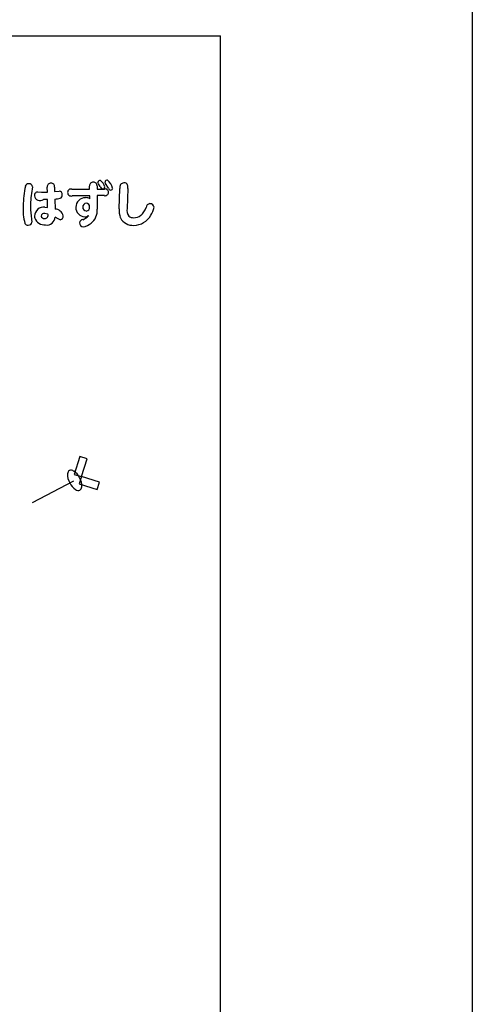
# Model space of a CAD drawing. Extents: x 0 to 8400, y 0 to 5940.
# Drawn here: x 4485 to 4674, y 2821 to 3232 of the extents above; entities that cross this region are included whole.
import ezdxf

# ---------------------------------------------------------------- set-up
doc = ezdxf.new("R2010")
doc.units = 0
doc.header["$LTSCALE"] = 6
doc.layers.add('P001', color=131, linetype='CONTINUOUS')
doc.layers.add('P901', color=135, linetype='CONTINUOUS')

# ---------------------------------------------------------------- blocks, each defined once
blk = doc.blocks.new('かまどスツール原稿')
at = {"layer": 'P001'}
for p, q in [((-150.03, -699.71), (149.97, -699.71)), ((149.97, -1099.71), (149.97, -699.71)), ((126.52, -769.93), (125.6, -772.92)), ((127.74, -770.31), (126.52, -769.93)), ((126.82, -773.29), (127.74, -770.31)), ((125.47, -774.03), (118.56, -777.68)), ((125.6, -772.92), (126.82, -773.29)), ((126.82, -773.29), (126.44, -774.52)), ((129.8, -774.21), (126.82, -773.29)), ((126.44, -774.52), (129.43, -775.44)), ((129.43, -775.44), (129.8, -774.21))]:
    blk.add_line(p, q, dxfattribs=at)
for centre, radius, start, end in [((125.14, -772.83), 0.662, 121.6115, 178.0444), ((125.06, -772.99), 0.774, 55.1825, 109.9769), ((123.98, -774.68), 2.78, 25.7633, 56.7768), ((127.12, -772.98), 2.64, 176.1709, 210.9154), ((124.21, -774.82), 2.65, 356.1686, 30.7003), ((127.37, -773.13), 2.8, 205.574, 236.4502), ((126.27, -774.83), 0.772, 235.1566, 289.9694), ((126.17, -774.98), 0.674, 302.1557, 358.533)]:
    blk.add_arc(centre, radius, start, end, dxfattribs=at)
at = {"layer": 'P901'}
for p, q in [((128.17, -725.3), (128.16, -724.78)), ((129.4, -724.77), (129.41, -725.29)), ((129.62, -724.39), (129.53, -724.18)), ((129.94, -724.86), (129.62, -724.39)), ((130.84, -724.37), (130.74, -724.14)), ((131.32, -725.13), (130.84, -724.37)), ((118.64, -724.93), (118.6, -725.28)), ((119.54, -725.78), (120.13, -725.81)), ((120.13, -725.81), (121.11, -725.8)), ((121.11, -725.8), (121.09, -724.96)), ((122.32, -724.96), (122.33, -725.72)), ((122.33, -725.72), (123.07, -725.64)), ((125.21, -725.3), (126.19, -725.32)), ((126.22, -726.42), (125.24, -726.44)), ((126.19, -725.32), (128.17, -725.3)), ((128.19, -726.4), (126.22, -726.42)), ((128.2, -726.91), (128.19, -726.4)), ((129.41, -725.29), (129.64, -725.29)), ((129.42, -726.38), (129.44, -728.63)), ((129.63, -726.38), (129.42, -726.38)), ((130.64, -726.39), (129.63, -726.38)), ((129.64, -725.29), (130.66, -725.28)), ((133.1, -728.59), (133.21, -725.17)), ((134.54, -725.22), (134.42, -728.56)), ((121.14, -727.03), (120.46, -727.05)), ((121.16, -728.34), (121.14, -727.03)), ((122.36, -726.96), (122.39, -728.63)), ((121.19, -729.47), (120.68, -729.38)), ((120.7, -728.29), (121.16, -728.34)), ((127.75, -730), (128, -729.7)), ((118.48, -730.3), (118.55, -730.8)), ((122.92, -730.28), (122.39, -729.96)), ((123.24, -730.4), (122.92, -730.28)), ((127.03, -730.4), (127.75, -730))]:
    blk.add_line(p, q, dxfattribs=at)
for centre, radius, start, end in [((131.54, -727.96), 14.45, 167.3019, 180.5491), ((117.96, -724.98), 0.56, 85.8517, 159.29), ((118.08, -724.98), 0.565, 4.9395, 97.4605), ((121.68, -724.9), 0.587, 86.6647, 186.0166), ((121.75, -724.89), 0.578, 353.0317, 93.7658), ((128.72, -724.72), 0.562, 84.0062, 185.9938), ((128.83, -724.73), 0.57, 355.838, 95.1312), ((129.9, -724.21), 0.367, 79.4411, 174.8727), ((128.72, -725.47), 2.05, 15.0979, 52.4375), ((131.11, -724.18), 0.378, 81.2635, 173.0503), ((129.54, -725.78), 2.55, 14.9833, 50.3487), ((133.88, -724.97), 0.698, 89.2969, 197.1257), ((133.99, -724.81), 0.549, 20.4945, 100.8816), ((132.37, -725.06), 2.18, 355.8158, 11.762), ((132.78, -728.21), 14.48, 168.3474, 179.9891), ((119.52, -726.35), 0.567, 87.5077, 185.0755), ((119.91, -726.25), 0.968, 188.5719, 305.0529), ((123.06, -726.18), 0.547, 351.9197, 88.4541), ((123.12, -726.35), 0.492, 286.6639, 10.8129), ((125.06, -725.85), 0.568, 75.1702, 180.1964), ((125.09, -725.86), 0.598, 179.6455, 284.0944), ((130.56, -724.65), 0.657, 198.3892, 251.6108), ((130.34, -724.92), 0.354, 272.6421, 357.2217), ((130.76, -725.86), 0.547, 257.3375, 2.9871), ((130.76, -725.81), 0.539, 357.6384, 101.0297), ((131.77, -725), 0.473, 195.897, 255.4836), ((131.65, -725.09), 0.363, 271.4378, 355.9039), ((125.65, -728.72), 8.59, 175.8484, 195.5541), ((121.93, -720.98), 5.99, 274.1238, 282.8078), ((127.49, -728.35), 1.62, 89.9877, 179.5303), ((127.64, -728.27), 0.62, 94.1708, 183.497), ((127.52, -728.07), 1.35, 59.5975, 91.3648), ((127.56, -728.26), 0.605, 357.1202, 86.2365), ((138.25, -728.38), 0.653, 91.6282, 180.2898), ((138.24, -728.42), 0.69, 7.4517, 91.0107), ((131.16, -728.14), 12.86, 180.3005, 189.6655), ((120.54, -729.86), 1.58, 84.3149, 177.681), ((120.56, -729.87), 0.502, 76.5466, 170.8336), ((120.68, -729.65), 0.551, 268.2826, 19.6108), ((122.34, -730.1), 1.47, 14.1002, 87.8255), ((123.14, -729.79), 0.625, 279.1806, 3.789), ((127.42, -728.36), 1.56, 178.9547, 267.5594), ((127.64, -728.33), 0.622, 178.0098, 266.3027), ((127.36, -728.87), 1.06, 269.9265, 307.9553), ((127.55, -728.34), 0.615, 275.2664, 4.7703), ((126.76, -728.86), 2.69, 307.4939, 4.762), ((136.83, -728.89), 3.74, 175.3724, 198.1307), ((135.76, -728.89), 1.39, 166.197, 220.7916), ((135.47, -728.02), 3.33, 271.0812, 330.4215), ((135.55, -728.27), 1.8, 269.3685, 308.9772), ((134.54, -727.19), 3.28, 310.7309, 338.5457), ((135.61, -727.72), 3.37, 324.7653, 349.6011), ((117.81, -730.82), 0.479, 204.591, 281.6603), ((117.99, -730.73), 0.566, 261.818, 352.6263), ((120.36, -729.82), 1.39, 179.1158, 192.9596), ((120.69, -729.47), 1.81, 201.1936, 273.6082), ((120.57, -729.7), 0.512, 189.912, 280.1867), ((121.01, -729.91), 1.39, 261.7841, 357.8271), ((127.09, -731), 0.605, 95.6467, 173.0677), ((127.15, -730.94), 0.661, 178.676, 264.3199), ((126.72, -729.09), 2.53, 278.3701, 311.5525), ((135.06, -729.35), 1.92, 201.6894, 203.5503), ((135.39, -728.97), 2.38, 208.7354, 273.4557), ((135.45, -728.94), 1.13, 229.2463, 274.0186)]:
    blk.add_arc(centre, radius, start, end, dxfattribs=at)

msp = doc.modelspace()

# ---------------------------------------------------------------- linework, layer by layer
at = {"layer": 'P001'}
msp.add_lwpolyline([(3714.13, 4974.77), (4674.13, 4974.77), (4674.13, 1224.77), (3714.13, 1224.77)], close=True, dxfattribs=at)

# ---------------------------------------------------------------- block references
at = {"layer": 'P001', "xscale": 2.5, "yscale": 2.5, "zscale": 2.5}
msp.add_blockref('かまどスツール原稿', (4194.13, 4974.77), dxfattribs=at)

doc.saveas('drawing.dxf')
